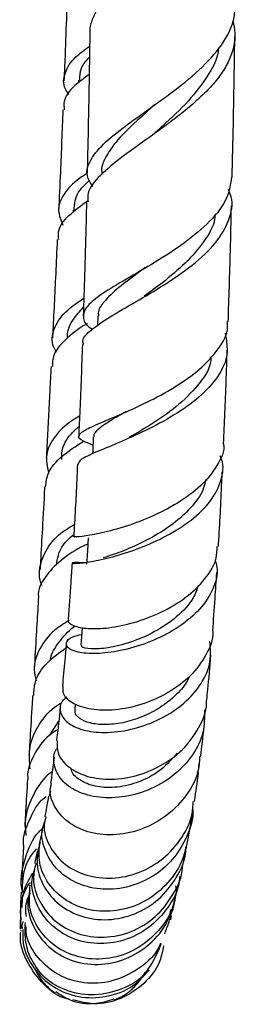
# Model space of a CAD drawing. Units: millimetres. Extents: x 3 to 3996, y 5 to 3995.
# Drawn here: x 2804 to 2826, y 1317 to 1419 of the extents above; entities that cross this region are included whole.
import ezdxf

# ---------------------------------------------------------------- set-up
doc = ezdxf.new("R2010")
doc.units = ezdxf.units.MM

msp = doc.modelspace()

# ---------------------------------------------------------------- linework, layer by layer
at = {"color": 7, "linetype": 'Continuous', "lineweight": 25}
for p, q in [((2809.89, 1412.27), (2809.88, 1411.99)), ((2812.28, 1402.72), (2812.28, 1402.54)), ((2809.33, 1398.84), (2809.32, 1398.63)), ((2811.88, 1387.93), (2811.85, 1386.93)), ((2809.55, 1347.87), (2809.49, 1347.36)), ((2806.9, 1344.67), (2807.84, 1346.12)), ((2807, 1338.87), (2806.84, 1338.36)), ((2820.98, 1332.79), (2821.04, 1333.09)), ((2804.95, 1329.4), (2804.94, 1329.42)), ((2819.41, 1325.6), (2819.5, 1326.02)), ((2803.89, 1324.56), (2803.93, 1324.43))]:
    msp.add_line(p, q, dxfattribs=at)
at = {"color": 7, "linetype": 'Continuous', "lineweight": 25, "flags": 128}
for points in [[(2811.41, 1375.45), (2811.35, 1374.01), (2811.33, 1373.69)], [(2810.88, 1365.04), (2810.8, 1363.68), (2810.71, 1362.32)], [(2810.26, 1355.79), (2810.21, 1355.23), (2810.12, 1353.99)]]:
    msp.add_lwpolyline(points, dxfattribs=at)
at = {"color": 7, "linetype": 'Continuous', "lineweight": 25}
for points, knots in [([(2811.09, 1416.99), (2811.08, 1417.22), (2811.06, 1417.83), (2811.42, 1418.85), (2812.1, 1420.05), (2813.09, 1421.28), (2814.34, 1422.55), (2815.78, 1423.85), (2817.37, 1425.2), (2819.02, 1426.58), (2820.67, 1428.02), (2822.22, 1429.47), (2823.62, 1430.98), (2824.78, 1432.5), (2825.65, 1434.07), (2826.18, 1435.64), (2826.36, 1437.17), (2826.18, 1438.17), (2826.09, 1438.63)], [0, 0, 0, 0, 0.036862, 0.098765, 0.159953, 0.22286, 0.285046, 0.34898, 0.412158, 0.477111, 0.541279, 0.607252, 0.672429, 0.739438, 0.805653, 0.873728, 0.94103, 1, 1, 1, 1]), ([(2808.76, 1422.86), (2808.67, 1420.01), (2808.56, 1416.46), (2808.41, 1412.91), (2808.38, 1412.21)], [0, 0, 0, 0, 0.803767, 1, 1, 1, 1]), ([(2811.35, 1401.29), (2811.12, 1401.66), (2810.55, 1402.59), (2811.03, 1404.09), (2812.57, 1405.89), (2815.12, 1407.85), (2818.2, 1410.01), (2821.36, 1412.37), (2824.06, 1414.9), (2825.5, 1417.13), (2826.03, 1418.75), (2826.04, 1419.47), (2826.05, 1419.74)], [0, 0, 0, 0, 0.076334, 0.188819, 0.302939, 0.418824, 0.536614, 0.656331, 0.777965, 0.901492, 0.963516, 1, 1, 1, 1]), ([(2825.85, 1418.41), (2825.94, 1417.99), (2826.12, 1417.09), (2825.96, 1415.71), (2825.49, 1414.31), (2824.67, 1412.92), (2823.58, 1411.58), (2822.25, 1410.27), (2820.77, 1409.01), (2819.16, 1407.78), (2817.02, 1406.23), (2814.4, 1404.41), (2812.03, 1402.43), (2810.75, 1400.89), (2810.84, 1400.01), (2810.87, 1399.71)], [0, 0, 0, 0, 0.058983, 0.123424, 0.189788, 0.253278, 0.318658, 0.381292, 0.445787, 0.507623, 0.571296, 0.694777, 0.81669, 0.937013, 1, 1, 1, 1]), ([(2811.05, 1416.99), (2811.03, 1416.02), (2810.98, 1412.38), (2810.89, 1407.6), (2810.8, 1403.81), (2810.78, 1402.67)], [0, 0, 0, 0, 0.2026662, 0.7600756, 1, 1, 1, 1]), ([(2808.89, 1410.79), (2808.76, 1410.97), (2808.22, 1411.75), (2808.4, 1413.05), (2809.27, 1414.53), (2810.52, 1415.43), (2811.03, 1415.79)], [0, 0, 0, 0, 0.105338, 0.438237, 0.77099, 1, 1, 1, 1]), ([(2825.77, 1402.27), (2825.78, 1402.96), (2825.89, 1407.2), (2825.98, 1412.03), (2826.03, 1416.16), (2826.04, 1416.73)], [0, 0, 0, 0, 0.144878, 0.882403, 1, 1, 1, 1]), ([(2824.34, 1415.62), (2824.33, 1415.48), (2824.28, 1414.47), (2823.23, 1412.62), (2821.28, 1410.05), (2819.19, 1408.09), (2817.99, 1407.02), (2817.7, 1406.76)], [0, 0, 0, 0, 0.045013, 0.322923, 0.599054, 0.903323, 1, 1, 1, 1]), ([(2810.02, 1412.26), (2810.02, 1412.69), (2810, 1413.5), (2810.69, 1414.28), (2811.01, 1414.66)], [0, 0, 0, 0, 0.521549, 1, 1, 1, 1]), ([(2810.98, 1412.85), (2810.46, 1412.47), (2809.2, 1411.56), (2808.3, 1410.35), (2808.38, 1409.5), (2808.41, 1409.21)], [0, 0, 0, 0, 0.321883, 0.772908, 1, 1, 1, 1]), ([(2817.76, 1409.75), (2817.14, 1409.19), (2815.61, 1407.82), (2813.75, 1406.02), (2812.63, 1404.28), (2812.18, 1403.25), (2812.29, 1402.73), (2812.3, 1402.71)], [0, 0, 0, 0, 0.21515, 0.527671, 0.759716, 0.989323, 1, 1, 1, 1]), ([(2808.26, 1409.21), (2808.18, 1407.07), (2808.05, 1403.59), (2807.88, 1400.12), (2807.82, 1398.79)], [0, 0, 0, 0, 0.617061, 1, 1, 1, 1]), ([(2817.68, 1406.74), (2817.63, 1406.7), (2817.52, 1406.6), (2817.39, 1406.51), (2817.32, 1406.46)], [0, 0, 0, 0, 0.49969, 1, 1, 1, 1]), ([(2810.79, 1402.66), (2810.52, 1402.49), (2809.41, 1401.8), (2808.27, 1400.53), (2807.6, 1398.92), (2808.06, 1397.81), (2808.27, 1397.31)], [0, 0, 0, 0, 0.1015454, 0.4199365, 0.7384195, 1, 1, 1, 1]), ([(2809.44, 1398.82), (2809.45, 1399.16), (2809.46, 1400.1), (2810.1, 1401.13), (2810.88, 1401.81), (2811.03, 1401.94)], [0, 0, 0, 0, 0.314811, 0.869655, 1, 1, 1, 1]), ([(2825.69, 1402.27), (2825.6, 1401.55), (2825.38, 1399.99), (2823.58, 1397.69), (2820.93, 1395.46), (2817.81, 1393.45), (2814.76, 1391.71), (2812.25, 1390.22), (2810.63, 1388.94), (2810.25, 1387.8), (2810.57, 1387.05), (2811.25, 1386.62), (2811.32, 1386.57)], [0, 0, 0, 0, 0.100697, 0.216573, 0.331166, 0.444383, 0.556107, 0.66621, 0.774619, 0.881381, 0.986585, 1, 1, 1, 1]), ([(2810.41, 1384.98), (2810.37, 1385.1), (2810.22, 1385.59), (2811.13, 1386.49), (2813.02, 1387.81), (2815.73, 1389.35), (2818.78, 1391.13), (2821.73, 1393.16), (2824.14, 1395.4), (2825.54, 1397.78), (2825.94, 1399.67), (2825.49, 1400.73), (2825.39, 1400.97)], [0, 0, 0, 0, 0.037434, 0.149036, 0.262005, 0.376319, 0.491839, 0.608488, 0.726198, 0.844919, 0.96467, 1, 1, 1, 1]), ([(2807.83, 1395.81), (2807.8, 1396.08), (2807.72, 1396.94), (2808.72, 1398.29), (2810.16, 1399.34), (2810.87, 1399.86)], [0, 0, 0, 0, 0.187706, 0.598951, 1, 1, 1, 1]), ([(2810.71, 1399.71), (2810.7, 1399.42), (2810.65, 1396.92), (2810.54, 1392.98), (2810.42, 1389.36), (2810.38, 1387.92)], [0, 0, 0, 0, 0.073668, 0.631708, 1, 1, 1, 1]), ([(2825.36, 1387.33), (2825.44, 1389.77), (2825.57, 1393.74), (2825.66, 1397.75), (2825.69, 1399.3)], [0, 0, 0, 0, 0.6130478, 1, 1, 1, 1]), ([(2824.01, 1398.49), (2824, 1398.3), (2823.94, 1397.31), (2822.9, 1395.58), (2821.01, 1393.38), (2818.75, 1391.48), (2817.3, 1390.42), (2816.67, 1389.96)], [0, 0, 0, 0, 0.061843, 0.312534, 0.562213, 0.810587, 1, 1, 1, 1]), ([(2807.68, 1395.81), (2807.63, 1394.64), (2807.48, 1391.37), (2807.31, 1388), (2807.2, 1385.79), (2807.19, 1385.67)], [0, 0, 0, 0, 0.347616, 0.96205, 1, 1, 1, 1]), ([(2816.76, 1392.92), (2816.57, 1392.77), (2815.57, 1392.02), (2813.94, 1390.84), (2812.49, 1389.44), (2811.85, 1388.5), (2811.94, 1388.01), (2811.96, 1387.91)], [0, 0, 0, 0, 0.071044, 0.370158, 0.665777, 0.925645, 1, 1, 1, 1]), ([(2816.4, 1392.66), (2816.4, 1392.66), (2816.31, 1392.6), (2816.2, 1392.54), (2816.09, 1392.47)], [0, 0, 0, 0, 0.015662, 1, 1, 1, 1]), ([(2807.6, 1384.17), (2807.46, 1384.44), (2806.99, 1385.34), (2807.33, 1386.81), (2808.45, 1388.42), (2809.83, 1389.36), (2810.43, 1389.76)], [0, 0, 0, 0, 0.130135, 0.444892, 0.759877, 1, 1, 1, 1]), ([(2808.77, 1385.6), (2808.75, 1385.76), (2808.71, 1386.44), (2809.23, 1387.53), (2810.03, 1388.42), (2810.41, 1388.83)], [0, 0, 0, 0, 0.147914, 0.601009, 1, 1, 1, 1]), ([(2811.37, 1374.61), (2811.02, 1374.74), (2810.12, 1375.08), (2809.76, 1375.5), (2810.27, 1376.05), (2811.8, 1376.76), (2814.12, 1377.72), (2816.94, 1378.98), (2819.87, 1380.55), (2822.53, 1382.42), (2824.43, 1384.52), (2825.38, 1386.2), (2825.28, 1387.15), (2825.26, 1387.33)], [0, 0, 0, 0, 0.063821, 0.160128, 0.257318, 0.3556, 0.45525, 0.556332, 0.658834, 0.762663, 0.867662, 0.973666, 1, 1, 1, 1]), ([(2810.81, 1387.16), (2810.78, 1387.14), (2809.82, 1386.61), (2808.45, 1385.48), (2807.18, 1384.02), (2807.18, 1383.05), (2807.18, 1382.71)], [0, 0, 0, 0, 0.014911, 0.400674, 0.784641, 1, 1, 1, 1]), ([(2825.03, 1386.16), (2825.17, 1385.41), (2825.45, 1383.9), (2824.41, 1381.64), (2822.46, 1379.53), (2819.77, 1377.64), (2816.78, 1376.05), (2813.9, 1374.78), (2811.56, 1373.82), (2810.02, 1373.13), (2809.88, 1372.79), (2809.82, 1372.63)], [0, 0, 0, 0, 0.1122584, 0.2265448, 0.340089, 0.4530129, 0.5654308, 0.6773139, 0.7885449, 0.8989507, 1, 1, 1, 1]), ([(2810.28, 1384.99), (2810.2, 1382.73), (2810.09, 1379.53), (2809.94, 1376.41), (2809.9, 1375.49)], [0, 0, 0, 0, 0.704531, 1, 1, 1, 1]), ([(2824.88, 1374.74), (2824.93, 1375.8), (2825.07, 1378.97), (2825.19, 1382.23), (2825.26, 1384.4)], [0, 0, 0, 0, 0.334098, 1, 1, 1, 1]), ([(2823.57, 1383.72), (2823.56, 1383.54), (2823.54, 1382.53), (2822.29, 1380.74), (2820.14, 1378.59), (2817.51, 1376.78), (2815.91, 1375.85), (2815.11, 1375.39)], [0, 0, 0, 0, 0.052268, 0.304086, 0.555373, 0.77844, 1, 1, 1, 1]), ([(2807.04, 1382.71), (2807, 1381.9), (2806.87, 1379.32), (2806.7, 1376.18), (2806.58, 1373.85), (2806.55, 1373.28)], [0, 0, 0, 0, 0.2563, 0.818014, 1, 1, 1, 1]), ([(2810, 1377.58), (2809.75, 1377.44), (2808.64, 1376.81), (2807.33, 1375.5), (2806.36, 1373.67), (2806.65, 1372.37), (2806.79, 1371.73)], [0, 0, 0, 0, 0.085461, 0.392271, 0.699255, 1, 1, 1, 1]), ([(2814.79, 1378.04), (2814.22, 1377.72), (2813.11, 1377.09), (2812.05, 1376.38), (2811.45, 1375.84), (2811.47, 1375.55), (2811.48, 1375.44)], [0, 0, 0, 0, 0.292405, 0.568587, 0.842127, 1, 1, 1, 1]), ([(2808.16, 1373.12), (2808.15, 1373.41), (2808.12, 1374.33), (2808.78, 1375.49), (2809.67, 1376.3), (2809.95, 1376.55)], [0, 0, 0, 0, 0.23358, 0.758476, 1, 1, 1, 1]), ([(2806.48, 1370.3), (2806.53, 1370.78), (2806.66, 1371.89), (2808.04, 1373.48), (2809.61, 1374.5), (2810.4, 1375.01)], [0, 0, 0, 0, 0.274785, 0.638854, 1, 1, 1, 1]), ([(2824.88, 1374.74), (2824.88, 1374.73), (2825.01, 1373.98), (2824.28, 1372.48), (2822.68, 1370.39), (2820.19, 1368.57), (2817.32, 1367.11), (2814.44, 1366.06), (2811.91, 1365.43), (2810.17, 1365.14), (2809.33, 1365.11), (2809.46, 1365.13), (2809.5, 1365.14)], [0, 0, 0, 0, 0.000887, 0.123434, 0.245561, 0.367158, 0.487956, 0.607695, 0.726074, 0.842863, 0.957973, 1, 1, 1, 1]), ([(2810.71, 1362.44), (2810.33, 1362.46), (2809.43, 1362.5), (2809.06, 1362.4), (2809.58, 1362.37), (2811.08, 1362.53), (2813.35, 1363.02), (2816.11, 1363.89), (2819, 1365.17), (2821.62, 1366.82), (2823.66, 1368.78), (2824.71, 1370.92), (2824.96, 1372.54), (2824.56, 1373.38), (2824.51, 1373.5)], [0, 0, 0, 0, 0.064264, 0.153394, 0.243416, 0.334368, 0.426056, 0.518409, 0.611191, 0.704227, 0.797362, 0.890537, 0.983752, 1, 1, 1, 1]), ([(2809.77, 1372.63), (2809.75, 1372.21), (2809.65, 1369.78), (2809.51, 1367.27), (2809.39, 1365.26), (2809.38, 1365.15)], [0, 0, 0, 0, 0.162882, 0.953829, 1, 1, 1, 1]), ([(2824.34, 1364.12), (2824.35, 1364.22), (2824.49, 1366.37), (2824.62, 1368.97), (2824.73, 1371.5), (2824.75, 1371.84)], [0, 0, 0, 0, 0.042643, 0.868373, 1, 1, 1, 1]), ([(2806.38, 1370.3), (2806.38, 1370.25), (2806.3, 1368.8), (2806.16, 1366.24), (2806, 1363.44), (2805.92, 1362.06), (2805.9, 1361.77)], [0, 0, 0, 0, 0.018538, 0.505636, 0.898586, 1, 1, 1, 1]), ([(2823.02, 1371.05), (2822.97, 1370.76), (2822.8, 1369.82), (2821.72, 1368.31), (2819.98, 1366.64), (2817.82, 1365.22), (2815.59, 1364.11), (2813.67, 1363.35), (2812.8, 1363.07), (2812.44, 1362.96)], [0, 0, 0, 0, 0.0739719, 0.2365005, 0.399294, 0.5621467, 0.7248376, 0.8869812, 1, 1, 1, 1]), ([(2806.13, 1360.11), (2806.13, 1360.11), (2805.74, 1360.82), (2805.84, 1362.24), (2806.66, 1364.19), (2808.02, 1365.59), (2809.17, 1366.23), (2809.45, 1366.39)], [0, 0, 0, 0, 0.001132, 0.301452, 0.601558, 0.901171, 1, 1, 1, 1]), ([(2807.62, 1362.22), (2807.66, 1362.57), (2807.78, 1363.66), (2808.53, 1364.7), (2809.31, 1365.3), (2809.32, 1365.3)], [0, 0, 0, 0, 0.31456, 0.994337, 1, 1, 1, 1]), ([(2810.84, 1364.38), (2810.72, 1364.33), (2809.65, 1363.86), (2807.95, 1362.74), (2806.34, 1360.98), (2805.63, 1359.65), (2805.75, 1358.92), (2805.76, 1358.89)], [0, 0, 0, 0, 0.04096, 0.357628, 0.672059, 0.984738, 1, 1, 1, 1]), ([(2808.89, 1356.61), (2808.86, 1356.57), (2808.69, 1356.33), (2809.32, 1355.92), (2810.74, 1355.61), (2812.97, 1355.68), (2815.63, 1356.22), (2818.43, 1357.27), (2821.03, 1358.8), (2823.03, 1360.73), (2824.18, 1362.57), (2824.21, 1363.73), (2824.22, 1364.13)], [0, 0, 0, 0, 0.022705, 0.13268, 0.24364, 0.356007, 0.469878, 0.585308, 0.702045, 0.819781, 0.93818, 1, 1, 1, 1]), ([(2824, 1362.74), (2824.08, 1362.49), (2824.38, 1361.51), (2823.89, 1359.74), (2822.55, 1357.64), (2820.37, 1355.81), (2817.71, 1354.39), (2814.87, 1353.46), (2812.23, 1353.04), (2810.11, 1353.1), (2808.79, 1353.54), (2808.48, 1354.18), (2808.98, 1354.78), (2809.88, 1354.98), (2810.2, 1355.06)], [0, 0, 0, 0, 0.031223, 0.122564, 0.213846, 0.30531, 0.397119, 0.489267, 0.581634, 0.673999, 0.766115, 0.857724, 0.948629, 1, 1, 1, 1]), ([(2809.21, 1362.42), (2809.17, 1361.75), (2809.05, 1359.75), (2808.91, 1357.87), (2808.81, 1356.62)], [0, 0, 0, 0, 0.33202, 1, 1, 1, 1]), ([(2823.76, 1355.42), (2823.84, 1356.52), (2823.99, 1358.46), (2824.12, 1360.55), (2824.18, 1361.45)], [0, 0, 0, 0, 0.568938, 1, 1, 1, 1]), ([(2822.28, 1360.16), (2822.13, 1359.71), (2821.72, 1358.52), (2820.09, 1356.84), (2817.79, 1355.26), (2815.24, 1354.18), (2812.86, 1353.61), (2811.09, 1353.52), (2810.14, 1353.72), (2810.21, 1353.92), (2810.23, 1353.99)], [0, 0, 0, 0, 0.086672, 0.226425, 0.36681, 0.507446, 0.647917, 0.78776, 0.926467, 1, 1, 1, 1]), ([(2805.73, 1358.89), (2805.72, 1358.59), (2805.64, 1357.28), (2805.49, 1354.79), (2805.37, 1352.65), (2805.3, 1351.49)], [0, 0, 0, 0, 0.12092, 0.520796, 1, 1, 1, 1]), ([(2808.91, 1356.5), (2808.39, 1356.18), (2807.07, 1355.35), (2805.78, 1353.61), (2805.13, 1351.8), (2805.4, 1350.64), (2805.49, 1350.26)], [0, 0, 0, 0, 0.203134, 0.521258, 0.84078, 1, 1, 1, 1]), ([(2806.97, 1352.38), (2806.98, 1352.41), (2807.03, 1353.09), (2807.85, 1354.28), (2808.79, 1355.43), (2809.5, 1355.9), (2809.55, 1355.93)], [0, 0, 0, 0, 0.024143, 0.494884, 0.96277, 1, 1, 1, 1]), ([(2823.75, 1355.42), (2823.75, 1355.39), (2823.85, 1354.55), (2823.12, 1352.9), (2821.56, 1350.72), (2819.19, 1348.96), (2816.45, 1347.75), (2813.64, 1347.18), (2811.13, 1347.24), (2809.27, 1347.86), (2808.23, 1348.76), (2808.29, 1349.43), (2808.31, 1349.71)], [0, 0, 0, 0, 0.005122, 0.120581, 0.236196, 0.351916, 0.4674, 0.582334, 0.696267, 0.808856, 0.919866, 1, 1, 1, 1]), ([(2808.67, 1348.6), (2808.48, 1348.44), (2807.91, 1347.93), (2807.93, 1346.89), (2808.75, 1345.82), (2810.49, 1345.07), (2812.87, 1344.85), (2815.63, 1345.24), (2818.41, 1346.27), (2820.87, 1347.88), (2822.67, 1349.94), (2823.65, 1352.16), (2823.52, 1353.64), (2823.46, 1354.33)], [0, 0, 0, 0, 0.045234, 0.140879, 0.237205, 0.334173, 0.431563, 0.529275, 0.626965, 0.724304, 0.82098, 0.916888, 1, 1, 1, 1]), ([(2808.61, 1354.14), (2808.57, 1353.56), (2808.44, 1351.98), (2808.3, 1350.59), (2808.21, 1349.71)], [0, 0, 0, 0, 0.361521, 1, 1, 1, 1]), ([(2805.25, 1348.74), (2805.27, 1349.22), (2805.34, 1350.44), (2806.49, 1352.15), (2807.9, 1353.18), (2808.57, 1353.67)], [0, 0, 0, 0, 0.251962, 0.638492, 1, 1, 1, 1]), ([(2823.14, 1348.26), (2823.18, 1348.63), (2823.33, 1350.05), (2823.46, 1351.69), (2823.56, 1352.91)], [0, 0, 0, 0, 0.255696, 1, 1, 1, 1]), ([(2821.34, 1350.73), (2821.31, 1350.63), (2821.04, 1349.94), (2820.01, 1348.81), (2818.37, 1347.46), (2816.42, 1346.48), (2814.43, 1345.88), (2812.57, 1345.69), (2811.01, 1345.87), (2809.96, 1346.35), (2809.45, 1346.9), (2809.54, 1347.25), (2809.57, 1347.36)], [0, 0, 0, 0, 0.018662, 0.133935, 0.249831, 0.366308, 0.483048, 0.599869, 0.716427, 0.832493, 0.947859, 1, 1, 1, 1]), ([(2805.13, 1348.75), (2805.12, 1348.47), (2805.03, 1346.95), (2804.9, 1344.86), (2804.8, 1343.17), (2804.76, 1342.59)], [0, 0, 0, 0, 0.131363, 0.705687, 1, 1, 1, 1]), ([(2804.88, 1341.19), (2804.82, 1341.94), (2804.68, 1343.57), (2805.74, 1345.81), (2807, 1347.36), (2808.01, 1347.93), (2808.17, 1348.02)], [0, 0, 0, 0, 0.286241, 0.613553, 0.938846, 1, 1, 1, 1]), ([(2807.67, 1344.09), (2807.66, 1343.67), (2807.62, 1342.71), (2808.67, 1341.38), (2810.49, 1340.39), (2812.92, 1340), (2815.65, 1340.32), (2818.36, 1341.37), (2820.75, 1343.1), (2822.38, 1345.36), (2823.18, 1347.18), (2823.11, 1348.16), (2823.1, 1348.26)], [0, 0, 0, 0, 0.0886913, 0.1976777, 0.3073861, 0.4182211, 0.5301843, 0.6432599, 0.7572053, 0.8716862, 0.9862846, 1, 1, 1, 1]), ([(2822.9, 1347.27), (2822.9, 1346.5), (2822.91, 1344.89), (2821.77, 1342.56), (2819.9, 1340.52), (2817.43, 1339.02), (2814.68, 1338.21), (2811.98, 1338.13), (2809.65, 1338.77), (2807.98, 1339.99), (2807.29, 1341.56), (2807.25, 1342.8), (2807.69, 1343.33), (2807.73, 1343.37)], [0, 0, 0, 0, 0.0893291, 0.1868285, 0.2850059, 0.3841031, 0.4841314, 0.5850102, 0.6864647, 0.7881324, 0.8896814, 0.9908467, 1, 1, 1, 1]), ([(2808, 1347.55), (2807.88, 1346.43), (2807.75, 1345.2), (2807.61, 1344.19), (2807.6, 1344.1)], [0, 0, 0, 0, 0.912249, 1, 1, 1, 1]), ([(2822.51, 1342.44), (2822.63, 1343.41), (2822.77, 1344.54), (2822.91, 1345.9), (2822.93, 1346.08)], [0, 0, 0, 0, 0.861508, 1, 1, 1, 1]), ([(2807.74, 1345.25), (2807.43, 1345.05), (2806.34, 1344.36), (2805.24, 1342.65), (2804.53, 1341.06), (2804.64, 1340.18), (2804.64, 1340.13)], [0, 0, 0, 0, 0.15843, 0.567336, 0.973739, 1, 1, 1, 1]), ([(2820.08, 1342.79), (2819.57, 1342.21), (2818.53, 1341.04), (2816.41, 1339.86), (2814.16, 1339.24), (2812.02, 1339.22), (2810.3, 1339.77), (2809.26, 1340.54), (2809.12, 1341.12), (2809.08, 1341.3)], [0, 0, 0, 0, 0.150699, 0.30591, 0.461969, 0.618303, 0.774565, 0.930192, 1, 1, 1, 1]), ([(2822.39, 1342.45), (2822.37, 1341.98), (2822.3, 1340.59), (2821.14, 1338.44), (2819.16, 1336.32), (2816.58, 1334.88), (2813.78, 1334.26), (2811.1, 1334.48), (2808.86, 1335.48), (2807.42, 1337.06), (2806.82, 1338.59), (2807.04, 1339.45), (2807.1, 1339.68)], [0, 0, 0, 0, 0.057066, 0.170178, 0.283787, 0.397566, 0.5113, 0.624608, 0.737188, 0.848846, 0.959683, 1, 1, 1, 1]), ([(2807.38, 1342.38), (2807.29, 1341.69), (2807.15, 1340.73), (2807.03, 1339.94), (2806.99, 1339.7)], [0, 0, 0, 0, 0.705434, 1, 1, 1, 1]), ([(2822.2, 1340.81), (2822.28, 1341.05), (2822.37, 1341.33), (2822.31, 1341.6), (2822.31, 1341.63)], [0, 0, 0, 0, 0.88172, 1, 1, 1, 1]), ([(2807.17, 1340.89), (2807.1, 1340.84), (2806.23, 1340.27), (2805.16, 1338.57), (2804.26, 1336.34), (2804.39, 1334.86), (2804.44, 1334.32)], [0, 0, 0, 0, 0.034062, 0.406882, 0.783463, 1, 1, 1, 1]), ([(2821.87, 1337.82), (2821.88, 1337.87), (2822.01, 1338.66), (2822.15, 1339.76), (2822.29, 1340.8)], [0, 0, 0, 0, 0.065913, 1, 1, 1, 1]), ([(2804.61, 1340.13), (2804.54, 1338.99), (2804.44, 1337.24), (2804.35, 1335.74), (2804.32, 1335.22)], [0, 0, 0, 0, 0.649777, 1, 1, 1, 1]), ([(2804.22, 1333.3), (2804.21, 1333.31), (2804.1, 1334.23), (2804.8, 1335.96), (2805.65, 1337.68), (2806.46, 1338.28), (2806.53, 1338.34)], [0, 0, 0, 0, 0.0092, 0.483792, 0.954194, 1, 1, 1, 1]), ([(2806.51, 1336.22), (2806.44, 1335.95), (2806.18, 1334.97), (2806.76, 1333.23), (2808.16, 1331.41), (2810.36, 1330.18), (2813.01, 1329.75), (2815.8, 1330.22), (2818.4, 1331.58), (2820.44, 1333.7), (2821.63, 1335.91), (2821.72, 1337.35), (2821.75, 1337.83)], [0, 0, 0, 0, 0.0427124, 0.1541912, 0.2658161, 0.3777194, 0.4901185, 0.6030113, 0.7163599, 0.829973, 0.9435789, 1, 1, 1, 1]), ([(2806.78, 1338.37), (2806.67, 1337.73), (2806.53, 1336.94), (2806.41, 1336.35), (2806.39, 1336.24)], [0, 0, 0, 0, 0.814472, 1, 1, 1, 1]), ([(2821.67, 1337.15), (2821.68, 1337.09), (2821.8, 1336.1), (2821.16, 1334.18), (2819.73, 1331.75), (2817.5, 1329.9), (2814.85, 1328.83), (2812.06, 1328.64), (2809.5, 1329.34), (2807.47, 1330.81), (2806.3, 1332.82), (2805.95, 1334.6), (2806.32, 1335.53), (2806.41, 1335.75)], [0, 0, 0, 0, 0.007502, 0.110901, 0.214992, 0.320002, 0.425987, 0.532898, 0.640545, 0.7487, 0.857152, 0.965653, 1, 1, 1, 1]), ([(2821.24, 1334.13), (2821.27, 1334.27), (2821.4, 1334.94), (2821.54, 1335.84), (2821.66, 1336.56)], [0, 0, 0, 0, 0.208093, 1, 1, 1, 1]), ([(2804.07, 1328.66), (2804.04, 1328.77), (2803.81, 1329.86), (2804.34, 1331.99), (2805.14, 1334.1), (2806.02, 1334.9), (2806.15, 1335.02)], [0, 0, 0, 0, 0.045474, 0.486205, 0.922205, 1, 1, 1, 1]), ([(2806.21, 1335.3), (2806.17, 1335.14), (2806.04, 1334.45), (2805.93, 1333.99), (2805.85, 1333.63)], [0, 0, 0, 0, 0.2412341, 1, 1, 1, 1]), ([(2805.9, 1333.65), (2805.73, 1332.89), (2805.4, 1331.35), (2806.17, 1329), (2807.8, 1327.07), (2810.16, 1325.82), (2812.92, 1325.46), (2815.74, 1326.08), (2818.26, 1327.61), (2820.07, 1329.9), (2820.99, 1331.86), (2820.99, 1332.96), (2820.99, 1333.09)], [0, 0, 0, 0, 0.107812, 0.218381, 0.328957, 0.439483, 0.549801, 0.659724, 0.769059, 0.877644, 0.985394, 1, 1, 1, 1]), ([(2821.21, 1334.14), (2821.03, 1333.26), (2820.65, 1331.41), (2818.94, 1329.03), (2816.58, 1327.27), (2813.81, 1326.4), (2811.02, 1326.48), (2808.53, 1327.48), (2806.7, 1329.23), (2805.68, 1331.41), (2805.82, 1332.91), (2805.89, 1333.63)], [0, 0, 0, 0, 0.10351, 0.216436, 0.329698, 0.443167, 0.556657, 0.670041, 0.783243, 0.896235, 1, 1, 1, 1]), ([(2804.21, 1333.3), (2804.18, 1332.89), (2804.11, 1331.64), (2804.04, 1330.43), (2804.01, 1329.78), (2804.01, 1329.68)], [0, 0, 0, 0, 0.2932495, 0.8931765, 1, 1, 1, 1]), ([(2805.54, 1332.94), (2805.4, 1332.78), (2804.63, 1331.93), (2804.05, 1330.31), (2804.06, 1328.9), (2804.06, 1328.43)], [0, 0, 0, 0, 0.132083, 0.709211, 1, 1, 1, 1]), ([(2805.7, 1332.95), (2805.6, 1332.53), (2805.48, 1332.02), (2805.37, 1331.52), (2805.35, 1331.42)], [0, 0, 0, 0, 0.815527, 1, 1, 1, 1]), ([(2820.62, 1331.03), (2820.7, 1331.4), (2820.81, 1331.88), (2820.92, 1332.48), (2820.95, 1332.61)], [0, 0, 0, 0, 0.785316, 1, 1, 1, 1]), ([(2805.12, 1330.42), (2804.69, 1329.67), (2804.05, 1328.55), (2804.03, 1327.29), (2804.02, 1326.88)], [0, 0, 0, 0, 0.67647, 1, 1, 1, 1]), ([(2820.35, 1330.12), (2820.33, 1329.91), (2820.26, 1328.74), (2819.18, 1326.79), (2817.21, 1324.66), (2814.6, 1323.35), (2811.77, 1322.99), (2809.07, 1323.6), (2806.83, 1325.1), (2805.42, 1327.24), (2804.9, 1329.3), (2805.23, 1330.43), (2805.33, 1330.78)], [0, 0, 0, 0, 0.023658, 0.136647, 0.250279, 0.364558, 0.479606, 0.595697, 0.712836, 0.830599, 0.948707, 1, 1, 1, 1]), ([(2805.46, 1331.41), (2805.35, 1330.89), (2805.06, 1329.58), (2805.76, 1327.41), (2807.35, 1325.38), (2809.73, 1324.05), (2812.52, 1323.64), (2815.36, 1324.24), (2817.92, 1325.79), (2819.71, 1328.13), (2820.62, 1330.03), (2820.62, 1331.02), (2820.62, 1331.03)], [0, 0, 0, 0, 0.0743118, 0.1908684, 0.3071712, 0.4232813, 0.5392976, 0.6550232, 0.770157, 0.8847558, 0.9990602, 1, 1, 1, 1]), ([(2803.95, 1325.61), (2803.93, 1325.92), (2803.83, 1327.18), (2804.21, 1328.58), (2804.84, 1329.39), (2804.87, 1329.43)], [0, 0, 0, 0, 0.232767, 0.963085, 1, 1, 1, 1]), ([(2820.04, 1328.43), (2820.16, 1328.9), (2820.27, 1329.37), (2820.43, 1330.1), (2820.43, 1330.11)], [0, 0, 0, 0, 0.993494, 1, 1, 1, 1]), ([(2803.94, 1328.44), (2803.94, 1328.34), (2803.9, 1327.58), (2803.87, 1326.84), (2803.86, 1326.38), (2803.86, 1326.25)], [0, 0, 0, 0, 0.090671, 0.738527, 1, 1, 1, 1]), ([(2804.88, 1328.39), (2804.64, 1327.88), (2804.28, 1327.08), (2804.43, 1326.23), (2804.48, 1325.94)], [0, 0, 0, 0, 0.649497, 1, 1, 1, 1]), ([(2804.86, 1328.61), (2804.77, 1328.22), (2804.46, 1327.01), (2805.09, 1324.88), (2806.64, 1322.73), (2809.04, 1321.29), (2811.87, 1320.82), (2814.78, 1321.4), (2817.29, 1322.99), (2818.97, 1324.9), (2819.36, 1326.31), (2819.48, 1326.75)], [0, 0, 0, 0, 0.0593409, 0.1871539, 0.3146225, 0.4416127, 0.5680069, 0.6937923, 0.8190126, 0.9435501, 1, 1, 1, 1]), ([(2819.86, 1328.17), (2819.8, 1327.77), (2819.59, 1326.39), (2818.19, 1324.34), (2815.9, 1322.43), (2813.09, 1321.47), (2810.21, 1321.53), (2807.62, 1322.59), (2805.71, 1324.47), (2804.66, 1326.82), (2804.82, 1328.42), (2804.89, 1329.18)], [0, 0, 0, 0, 0.0474669, 0.1666111, 0.2862662, 0.4063714, 0.5268833, 0.6477512, 0.7690133, 0.8906461, 1, 1, 1, 1]), ([(2819.86, 1327.91), (2819.91, 1328.04), (2820.06, 1328.42), (2820, 1328.84), (2819.96, 1329.12)], [0, 0, 0, 0, 0.323695, 1, 1, 1, 1]), ([(2819.6, 1326.49), (2819.64, 1326.63), (2819.73, 1327.06), (2819.84, 1327.56), (2819.92, 1327.89)], [0, 0, 0, 0, 0.35043, 1, 1, 1, 1]), ([(2818.8, 1324.16), (2818.95, 1324.57), (2819.3, 1325.49), (2819.55, 1326.5), (2819.7, 1327.07)], [0, 0, 0, 0, 0.438467, 1, 1, 1, 1]), ([(2803.84, 1325.61), (2803.84, 1325.59), (2803.83, 1325.06), (2803.83, 1324.76), (2803.86, 1324.67), (2803.86, 1324.66)], [0, 0, 0, 0, 0.038277, 0.87504, 1, 1, 1, 1]), ([(2803.94, 1325.8), (2803.9, 1325.57), (2803.84, 1325.2), (2803.96, 1324.84), (2804.01, 1324.7)], [0, 0, 0, 0, 0.606166, 1, 1, 1, 1]), ([(2804.1, 1324.71), (2804.08, 1324.76), (2804.02, 1325.01), (2804.11, 1325.26), (2804.18, 1325.46)], [0, 0, 0, 0, 0.221255, 1, 1, 1, 1]), ([(2808.9, 1317.4), (2808.83, 1317.42), (2807.84, 1317.58), (2806.18, 1318.88), (2804.52, 1321.15), (2803.76, 1323.18), (2803.9, 1324.24), (2803.91, 1324.33)], [0, 0, 0, 0, 0.022035, 0.337889, 0.653918, 0.969545, 1, 1, 1, 1]), ([(2804.14, 1324.6), (2804.13, 1324.12), (2804.07, 1322.7), (2805.16, 1320.53), (2807.17, 1318.57), (2809.86, 1317.5), (2812.78, 1317.54), (2815.42, 1318.51), (2816.65, 1319.82), (2817.19, 1320.4)], [0, 0, 0, 0, 0.08273, 0.240803, 0.399297, 0.557935, 0.716428, 0.874555, 1, 1, 1, 1]), ([(2804.35, 1325.33), (2804.34, 1324.96), (2804.3, 1323.87), (2804.48, 1322.76), (2804.79, 1321.93), (2804.88, 1321.68)], [0, 0, 0, 0, 0.262002, 0.784497, 1, 1, 1, 1]), ([(2818.36, 1323.18), (2818.27, 1322.98), (2817.78, 1321.86), (2816.02, 1320.37), (2813.36, 1319.11), (2810.42, 1318.93), (2807.7, 1319.8), (2805.63, 1321.59), (2804.48, 1323.48), (2804.46, 1324.67), (2804.45, 1324.98)], [0, 0, 0, 0, 0.033008, 0.183473, 0.334599, 0.486437, 0.638968, 0.792116, 0.945739, 1, 1, 1, 1]), ([(2818.68, 1322.92), (2818.57, 1322.39), (2818.28, 1320.91), (2816.71, 1318.91), (2814.32, 1317.34), (2811.66, 1316.73), (2810.02, 1317.15), (2809.3, 1317.33)], [0, 0, 0, 0, 0.1276076, 0.3571342, 0.5871645, 0.8179515, 1, 1, 1, 1]), ([(2816.93, 1320.29), (2817.12, 1320.57), (2817.7, 1321.42), (2818.17, 1322.4), (2818.43, 1323.13), (2818.44, 1323.14)], [0, 0, 0, 0, 0.323765, 0.985083, 1, 1, 1, 1]), ([(2816.9, 1320.31), (2816.8, 1320.18), (2816.11, 1319.24), (2814.1, 1318.24), (2811.24, 1317.65), (2808.4, 1318.24), (2806.11, 1319.65), (2805.29, 1321.08), (2804.93, 1321.71)], [0, 0, 0, 0, 0.03306, 0.235254, 0.437699, 0.640065, 0.842004, 1, 1, 1, 1]), ([(2805.3, 1320.64), (2805.46, 1320.34), (2805.78, 1319.73), (2806.3, 1319.07), (2806.73, 1318.64), (2807.09, 1318.3), (2807.42, 1318.1), (2807.46, 1318.09)], [0, 0, 0, 0, 0.291283, 0.579779, 0.798483, 0.979955, 1, 1, 1, 1]), ([(2813.6, 1317.34), (2813.86, 1317.46), (2814.57, 1317.75), (2815.47, 1318.44), (2816.04, 1319.1), (2816.34, 1319.45)], [0, 0, 0, 0, 0.226971, 0.60423, 1, 1, 1, 1]), ([(2807.52, 1318.19), (2807.98, 1317.89), (2809.23, 1317.09), (2811.45, 1316.79), (2812.97, 1317.25), (2813.58, 1317.44)], [0, 0, 0, 0, 0.2570406, 0.6997091, 1, 1, 1, 1])]:
    msp.add_open_spline(points, degree=3, knots=knots, dxfattribs=at)

doc.saveas('drawing.dxf')
